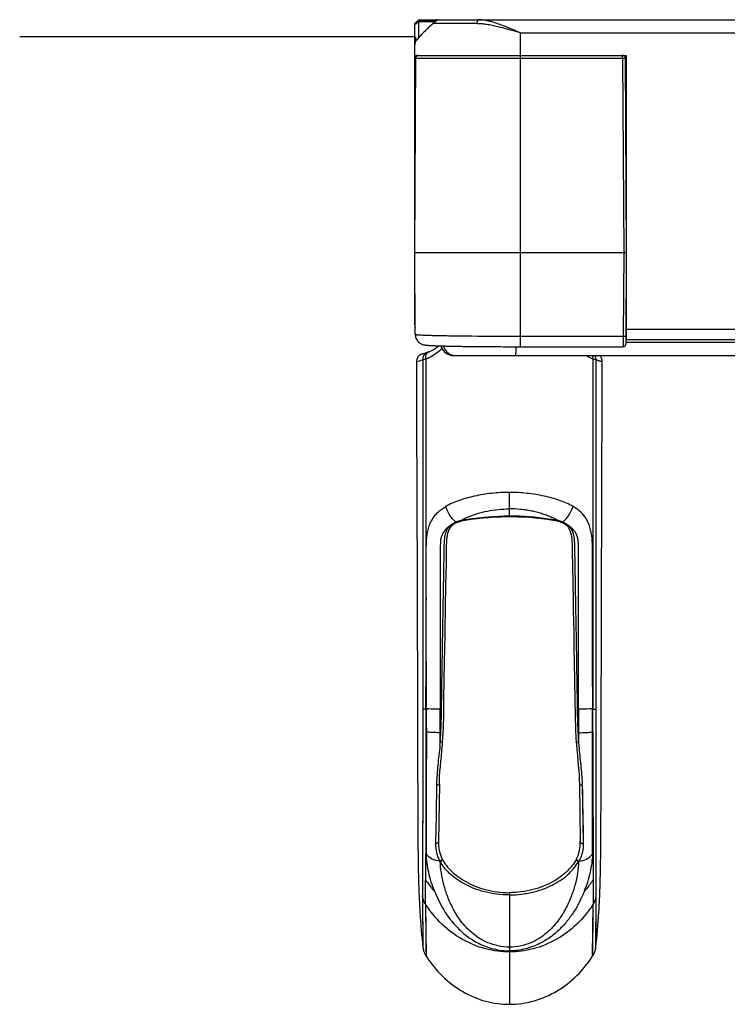
# Model space of a CAD drawing. Units: millimetres. Extents: x -1626 to 6674, y 0 to 4032.
# Drawn here: x 10 to 64, y 937 to 1012 of the extents above; entities that cross this region are included whole.
import ezdxf

# ---------------------------------------------------------------- set-up
doc = ezdxf.new("R2010")
doc.units = ezdxf.units.MM
for name, color, linetype in [('11751901-M04DXF_CONTINUOUS_LINE', 7, 'Continuous'), ('1801-TOUCH-7DXF_CONTINUOUS_LINE', 7, 'Continuous'), ('K65VE-BOP186DXF_CONTINUOUS_LINE', 7, 'Continuous'), ('K75VE-BOP186DXF_CONTINUOUS_LINE', 7, 'Continuous'), ('L75EG-BOP150DXF_CONTINUOUS_LINE', 7, 'Continuous'), ('L75EG-CS2350DXF_CONTINUOUS_LINE', 7, 'Continuous'), ('S65EA-CS2172DXF_CONTINUOUS_LINE', 7, 'Continuous')]:
    doc.layers.add(name, color=color, linetype=linetype)

msp = doc.modelspace()

# ---------------------------------------------------------------- linework, layer by layer
at = {"layer": '11751901-M04DXF_CONTINUOUS_LINE', "color": 0, "linetype": 'Continuous'}
msp.add_line((55.973, 989.567), (55.949, 989.567), dxfattribs=at)
at = {"layer": '1801-TOUCH-7DXF_CONTINUOUS_LINE', "color": 0, "linetype": 'Continuous'}
msp.add_line((39.967, 1010.467), (10.084, 1010.467), dxfattribs=at)
at = {"layer": 'K65VE-BOP186DXF_CONTINUOUS_LINE', "color": 0, "linetype": 'Continuous'}
for p, q in [((40.258, 1010.603), (40.257, 1010.404)), ((40.057, 1010.141), (40.058, 1010.468)), ((39.973, 994.167), (40.051, 1009.067)), ((47.973, 987.034), (47.973, 1009.067)), ((55.696, 1008.868), (55.696, 1009.067)), ((40.05, 1008.868), (55.696, 1008.868)), ((55.696, 1008.868), (55.773, 994.167)), ((55.896, 1008.868), (55.973, 994.167)), ((55.973, 1000.367), (55.94, 1000.367)), ((40.005, 987.962), (39.973, 994.167)), ((39.973, 994.167), (55.773, 994.167)), ((55.773, 994.167), (55.74, 987.829)), ((55.973, 994.167), (55.937, 987.233)), ((47.973, 987.829), (55.74, 987.829)), ((55.74, 987.829), (55.737, 987.034)), ((45.189, 987.044), (45.465, 987.042))]:
    msp.add_line(p, q, dxfattribs=at)
for points in [[(40.005, 987.962), (40.006, 987.932), (40.016, 987.842), (40.035, 987.755), (40.063, 987.674), (40.098, 987.598), (40.14, 987.527), (40.188, 987.462), (40.239, 987.405), (40.294, 987.354), (40.351, 987.311), (40.406, 987.276), (40.458, 987.248), (40.507, 987.226), (40.551, 987.209), (40.589, 987.197), (40.62, 987.188), (40.649, 987.181), (40.675, 987.175), (40.698, 987.17), (40.72, 987.167), (40.74, 987.163), (40.76, 987.16), (40.779, 987.158), (40.799, 987.155), (40.819, 987.153), (40.84, 987.151), (40.861, 987.149), (40.882, 987.147), (40.905, 987.145), (40.928, 987.143), (40.952, 987.141), (40.978, 987.139), (41.004, 987.137), (41.032, 987.135), (41.061, 987.133), (41.09, 987.131), (41.122, 987.129), (41.154, 987.128), (41.188, 987.126), (41.223, 987.124), (41.26, 987.122), (41.298, 987.12), (41.337, 987.118), (41.378, 987.117), (41.421, 987.115), (41.465, 987.113), (41.511, 987.111), (41.558, 987.109), (41.608, 987.107), (41.659, 987.106), (41.711, 987.104), (41.766, 987.102), (41.823, 987.1), (41.881, 987.098), (41.941, 987.097), (42.004, 987.095), (42.068, 987.093), (42.135, 987.091), (42.203, 987.089), (42.274, 987.088), (42.347, 987.086), (42.422, 987.084), (42.499, 987.082), (42.578, 987.08), (42.66, 987.079), (42.744, 987.077), (42.83, 987.075), (42.919, 987.074), (43.01, 987.072), (43.103, 987.07), (43.199, 987.068), (43.297, 987.067), (43.398, 987.065), (43.501, 987.064), (43.606, 987.062), (43.714, 987.06), (43.824, 987.059), (43.937, 987.057), (44.052, 987.056)], [(44.052, 987.056), (44.169, 987.055), (44.289, 987.053), (44.411, 987.052), (44.535, 987.05), (44.661, 987.049), (44.79, 987.048), (44.921, 987.047), (45.054, 987.046), (45.189, 987.044)], [(45.465, 987.042), (45.607, 987.041), (45.75, 987.04), (45.895, 987.04), (46.042, 987.039), (46.191, 987.038), (46.341, 987.037), (46.493, 987.037), (46.647, 987.036), (46.803, 987.035), (46.959, 987.035), (47.118, 987.035), (47.277, 987.034), (47.438, 987.034), (47.6, 987.034), (47.763, 987.034), (47.926, 987.034), (55.737, 987.034)]]:
    msp.add_lwpolyline(points, dxfattribs=at)
for centre, radius, start, end in [((40.25, 1008.867), 0.2, 90, 179.7), ((40.222, 1008.947), 0.174, 136.60434, 146.35659), ((55.696, 1008.867), 0.2, 0.3, 90), ((55.737, 987.234), 0.2, 270, 359.7)]:
    msp.add_arc(centre, radius, start, end, dxfattribs=at)
for points, knots in [([(40.05, 1008.957), (40.051, 1008.98), (40.058, 1009.011), (40.073, 1009.037), (40.077, 1009.044)], [0, 0, 0, 0, 0.743776, 1, 1, 1, 1]), ([(55.696, 1008.868), (55.721, 1008.868), (55.759, 1008.868), (55.806, 1008.868), (55.836, 1008.868), (55.86, 1008.868), (55.877, 1008.868), (55.887, 1008.868), (55.892, 1008.868), (55.894, 1008.868), (55.896, 1008.868), (55.896, 1008.868)], [0, 0, 0, 0, 0.382682, 0.555641, 0.707108, 0.831381, 0.923867, 0.956897, 0.980709, 0.99513, 1, 1, 1, 1]), ([(55.773, 994.167), (55.798, 994.166), (55.835, 994.166), (55.883, 994.166), (55.913, 994.166), (55.937, 994.166), (55.954, 994.166), (55.964, 994.166), (55.969, 994.166), (55.971, 994.167), (55.973, 994.166), (55.973, 994.167)], [0, 0, 0, 0, 0.38217, 0.555657, 0.707169, 0.831475, 0.92367, 0.956656, 0.980545, 0.995076, 1, 1, 1, 1]), ([(40.005, 987.967), (40.005, 987.964), (40.015, 987.96), (40.032, 987.956), (40.062, 987.95), (40.102, 987.946), (40.153, 987.94), (40.245, 987.933), (40.388, 987.925), (40.591, 987.915), (40.838, 987.906), (41.126, 987.896), (41.332, 987.891), (41.441, 987.888)], [0, 0, 0, 0, 0.005435, 0.018031, 0.038411, 0.066665, 0.102806, 0.146802, 0.25809, 0.399951, 0.571578, 0.77197, 1, 1, 1, 1]), ([(41.441, 987.888), (41.865, 987.878), (42.815, 987.861), (44.992, 987.836), (46.745, 987.829), (47.973, 987.829)], [0, 0, 0, 0, 0.194951, 0.436139, 1, 1, 1, 1]), ([(55.74, 987.829), (55.765, 987.829), (55.802, 987.829), (55.849, 987.829), (55.879, 987.829), (55.904, 987.829), (55.921, 987.829), (55.93, 987.829), (55.936, 987.829), (55.938, 987.83), (55.94, 987.829), (55.94, 987.829)], [0, 0, 0, 0, 0.382168, 0.555653, 0.707165, 0.83147, 0.923666, 0.956652, 0.980542, 0.995074, 1, 1, 1, 1])]:
    msp.add_open_spline(points, degree=3, knots=knots, dxfattribs=at)
at = {"layer": 'K75VE-BOP186DXF_CONTINUOUS_LINE', "color": 0, "linetype": 'Continuous'}
msp.add_line((39.973, 988.667), (39.973, 1009.067), dxfattribs=at)
for centre, radius, start, end in [((40.473, 1011.267), 0.5, 132.2064, 138.2545), ((40.773, 988.667), 0.8, 180, 195.644)]:
    msp.add_arc(centre, radius, start, end, dxfattribs=at)
at = {"layer": 'L75EG-BOP150DXF_CONTINUOUS_LINE', "color": 0, "linetype": 'Continuous'}
for p, q in [((40.561, 986.493), (40.548, 986.49)), ((40.6, 986.503), (40.561, 986.493)), ((40.803, 986.113), (40.803, 961.333)), ((40.956, 986.616), (40.951, 986.614)), ((40.969, 986.621), (40.956, 986.616)), ((40.987, 986.628), (40.969, 986.621)), ((41.002, 986.634), (40.981, 986.625)), ((41.013, 986.638), (40.995, 986.631)), ((41.033, 986.647), (41.013, 986.638)), ((53.451, 986.112), (53.451, 961.333)), ((54.126, 976.512), (54.147, 983.192)), ((54.115, 972.929), (54.126, 976.512)), ((47.127, 974.187), (47.127, 976.018)), ((43.583, 973.954), (43.731, 974.031)), ((54.108, 970.688), (54.115, 972.929)), ((51.884, 971.478), (51.889, 971.238)), ((51.889, 971.238), (51.898, 970.716)), ((51.898, 970.716), (51.908, 970.121)), ((40.803, 959.633), (40.802, 961.333)), ((40.803, 961.333), (40.847, 961.333)), ((53.407, 961.333), (53.451, 961.333)), ((53.452, 961.333), (53.451, 959.633)), ((40.845, 959.633), (40.804, 959.633)), ((41.898, 957.84), (41.898, 959.629)), ((52.356, 959.629), (52.356, 957.84)), ((53.45, 959.633), (53.409, 959.633)), ((41.899, 957.135), (41.899, 957.84)), ((52.355, 957.84), (52.355, 957.134)), ((52.355, 957.134), (52.38, 956.858)), ((40.572, 954.785), (40.563, 947.188)), ((53.691, 947.188), (53.682, 954.785)), ((41.829, 953.957), (41.763, 949.607)), ((41.829, 953.957), (41.829, 953.957)), ((52.425, 953.957), (52.491, 949.607)), ((52.637, 953.87), (52.714, 949.452)), ((40.563, 947.188), (40.563, 945.451)), ((40.79, 944.863), (40.788, 946.714)), ((53.466, 946.714), (53.464, 944.863)), ((53.691, 945.451), (53.691, 947.188)), ((40.563, 945.449), (40.58, 941.649)), ((47.127, 945.738), (47.127, 945.573)), ((47.127, 945.573), (47.127, 937.297)), ((53.674, 941.649), (53.691, 945.449)), ((40.791, 944.862), (40.827, 940.937)), ((53.427, 940.938), (53.464, 944.862)), ((40.578, 941.836), (40.58, 941.65)), ((40.58, 941.656), (40.581, 941.638)), ((40.581, 941.64), (40.585, 941.611)), ((40.585, 941.612), (40.589, 941.583)), ((40.588, 941.585), (40.593, 941.554)), ((40.593, 941.555), (40.598, 941.524)), ((40.598, 941.525), (40.604, 941.493)), ((40.604, 941.495), (40.611, 941.462)), ((40.611, 941.463), (40.618, 941.43)), ((40.618, 941.431), (40.623, 941.411)), ((40.623, 941.412), (40.623, 941.411)), ((53.62, 941.372), (53.624, 941.386)), ((53.64, 941.448), (53.648, 941.483)), ((53.647, 941.48), (53.654, 941.516)), ((53.654, 941.515), (53.66, 941.548)), ((53.66, 941.548), (53.665, 941.579)), ((53.665, 941.578), (53.669, 941.609)), ((53.669, 941.608), (53.672, 941.637)), ((53.672, 941.636), (53.674, 941.65)), ((53.674, 941.65), (53.703, 941.93)), ((53.674, 941.65), (53.676, 941.836))]:
    msp.add_line(p, q, dxfattribs=at)
for points in [[(40.556, 986.492), (40.489, 986.471), (40.424, 986.442), (40.363, 986.405), (40.307, 986.361), (40.256, 986.312), (40.212, 986.257), (40.175, 986.197), (40.146, 986.135), (40.124, 986.071), (40.11, 986.007), (40.103, 985.944), (40.102, 985.908)], [(40.92, 986.602), (40.904, 986.596), (40.889, 986.591), (40.875, 986.585), (40.861, 986.58), (40.847, 986.576), (40.834, 986.571), (40.822, 986.567), (40.809, 986.563), (40.798, 986.559)], [(41.069, 986.662), (41.057, 986.657), (41.045, 986.652), (41.033, 986.647)], [(54.152, 985.908), (54.151, 985.943), (54.144, 986.006), (54.13, 986.071), (54.109, 986.135), (54.079, 986.197), (54.042, 986.257), (53.997, 986.312), (53.946, 986.362), (53.94, 986.367)], [(40.098, 985.91), (40.102, 984.65), (40.107, 983.192), (40.135, 974.093)], [(54.147, 983.192), (54.151, 984.65), (54.155, 985.91)], [(40.135, 974.093), (40.146, 970.688), (40.149, 969.606), (40.152, 968.549)], [(43.608, 973.877), (43.793, 973.909), (44.234, 973.979), (44.678, 974.038), (45.124, 974.088), (45.573, 974.127), (46.023, 974.157), (46.472, 974.177), (46.92, 974.186), (47.127, 974.187)], [(47.127, 974.187), (47.312, 974.186), (47.76, 974.177), (48.209, 974.158), (48.658, 974.129), (49.107, 974.09), (49.554, 974.041), (49.998, 973.982), (50.44, 973.913), (50.646, 973.877)], [(42.367, 971.333), (42.375, 971.796), (42.379, 972.014), (42.386, 972.22), (42.399, 972.417), (42.419, 972.601), (42.446, 972.771), (42.482, 972.93), (42.526, 973.074), (42.578, 973.203), (42.642, 973.321), (42.719, 973.43), (42.788, 973.507)], [(42.786, 973.507), (42.819, 973.538), (42.874, 973.583), (42.932, 973.626), (42.995, 973.665), (43.06, 973.702), (43.129, 973.736), (43.152, 973.746)], [(43.152, 973.746), (43.216, 973.772), (43.296, 973.8), (43.381, 973.825), (43.435, 973.84)], [(43.435, 973.84), (43.496, 973.855), (43.554, 973.867), (43.608, 973.877)], [(50.646, 973.877), (50.705, 973.866), (50.762, 973.854), (50.819, 973.84)], [(50.819, 973.84), (50.862, 973.828), (50.949, 973.803), (51.028, 973.775), (51.102, 973.746)], [(51.102, 973.746), (51.112, 973.741), (51.183, 973.707), (51.251, 973.67), (51.315, 973.63), (51.376, 973.587), (51.432, 973.54), (51.468, 973.507)], [(51.465, 973.507), (51.518, 973.45), (51.594, 973.349), (51.658, 973.239), (51.71, 973.122), (51.755, 972.99), (51.793, 972.843), (51.823, 972.683), (51.846, 972.511), (51.862, 972.325), (51.872, 972.129), (51.877, 971.921), (51.884, 971.478)], [(42.358, 970.819), (42.362, 971.083), (42.367, 971.333)], [(42.329, 969.219), (42.336, 969.588), (42.358, 970.819)], [(54.096, 966.49), (54.102, 968.549), (54.105, 969.606), (54.108, 970.688)], [(51.908, 970.121), (51.921, 969.435), (51.953, 967.633)], [(42.287, 966.811), (42.306, 967.913), (42.315, 968.396), (42.329, 969.219)], [(40.152, 968.549), (40.158, 966.49), (40.161, 965.488), (40.164, 964.508), (40.168, 963.551), (40.171, 962.618), (40.174, 961.713), (40.176, 960.84), (40.178, 959.997), (40.18, 959.184), (40.182, 958.412), (40.184, 957.68), (40.185, 956.969), (40.186, 956.28), (40.188, 954.98)], [(51.953, 967.633), (51.963, 967.056), (51.976, 966.33), (51.992, 965.411), (52.01, 964.343), (52.029, 963.172), (52.051, 961.808), (52.075, 960.341), (52.093, 959.085), (52.121, 958.143), (52.161, 957.417), (52.181, 957.141)], [(42.073, 957.143), (42.095, 957.453), (42.136, 958.214), (42.162, 959.167), (42.18, 960.406), (42.203, 961.832), (42.224, 963.145), (42.242, 964.25), (42.259, 965.241), (42.274, 966.105), (42.287, 966.811)], [(53.703, 941.93), (53.734, 942.24), (53.765, 942.564), (53.796, 942.911), (53.827, 943.269), (53.853, 943.613), (53.876, 943.933), (53.895, 944.236), (53.912, 944.52), (53.926, 944.777), (53.938, 945.01), (53.949, 945.238), (53.959, 945.465), (53.968, 945.687), (53.977, 945.91), (53.985, 946.139), (53.992, 946.371), (53.999, 946.605), (54.005, 946.838), (54.011, 947.074), (54.017, 947.316), (54.022, 947.566), (54.026, 947.826), (54.03, 948.107), (54.034, 948.411), (54.038, 948.736), (54.042, 949.08), (54.045, 949.436), (54.048, 949.807), (54.05, 950.204), (54.053, 950.63), (54.055, 951.082), (54.057, 951.561), (54.059, 952.069), (54.061, 952.607), (54.062, 953.168), (54.064, 953.751), (54.065, 954.354), (54.066, 954.98), (54.067, 955.622), (54.068, 956.28), (54.069, 956.969), (54.07, 957.68), (54.072, 958.412), (54.074, 959.184), (54.076, 959.997), (54.078, 960.84), (54.08, 961.713), (54.083, 962.618), (54.086, 963.551), (54.09, 964.508), (54.093, 965.488), (54.096, 966.49)], [(41.829, 953.957), (41.835, 954.183), (41.852, 954.536), (41.876, 954.902), (41.907, 955.282), (41.943, 955.676), (41.981, 956.084), (42.019, 956.504), (42.056, 956.938), (42.072, 957.143)], [(52.182, 957.142), (52.195, 956.97), (52.231, 956.547), (52.268, 956.136), (52.305, 955.737), (52.341, 955.351), (52.372, 954.977), (52.397, 954.617), (52.416, 954.27), (52.425, 953.957)], [(40.188, 954.98), (40.189, 954.354), (40.19, 953.751), (40.192, 953.168), (40.193, 952.607), (40.195, 952.069), (40.197, 951.561), (40.199, 951.082), (40.201, 950.63), (40.204, 950.204), (40.206, 949.807), (40.209, 949.436), (40.212, 949.08), (40.216, 948.736), (40.22, 948.411), (40.224, 948.107), (40.228, 947.826), (40.232, 947.566), (40.237, 947.316), (40.243, 947.074), (40.249, 946.838), (40.255, 946.605), (40.262, 946.371), (40.269, 946.139), (40.277, 945.91), (40.286, 945.687), (40.295, 945.465), (40.305, 945.238), (40.316, 945.01), (40.328, 944.777), (40.342, 944.52), (40.359, 944.236), (40.378, 943.933), (40.401, 943.613), (40.427, 943.269), (40.457, 942.911), (40.489, 942.564), (40.52, 942.24), (40.551, 941.93), (40.58, 941.656)], [(40.571, 954.785), (40.571, 954.301), (40.571, 953.812), (40.571, 953.322), (40.57, 952.833), (40.57, 952.349), (40.569, 951.873), (40.568, 951.405), (40.567, 950.949), (40.566, 950.508), (40.565, 950.082), (40.564, 949.671), (40.564, 949.275), (40.563, 948.894), (40.562, 948.528), (40.562, 948.176), (40.562, 947.836), (40.562, 947.507), (40.563, 947.188)], [(53.691, 947.188), (53.692, 947.507), (53.692, 947.836), (53.692, 948.175), (53.691, 948.528), (53.691, 948.894), (53.69, 949.274), (53.69, 949.67), (53.689, 950.081), (53.688, 950.506), (53.687, 950.948), (53.686, 951.404), (53.685, 951.872), (53.684, 952.348), (53.684, 952.832), (53.683, 953.321), (53.683, 953.811), (53.683, 954.301), (53.683, 954.785)], [(52.637, 953.87), (52.646, 953.366), (52.654, 952.859), (52.663, 952.352), (52.672, 951.848), (52.681, 951.348)], [(52.681, 951.348), (52.697, 950.375), (52.705, 949.906), (52.714, 949.452)], [(40.563, 947.188), (40.563, 946.973), (40.563, 946.763), (40.562, 946.559), (40.562, 946.167)], [(53.691, 945.451), (53.691, 945.622), (53.692, 945.798), (53.692, 945.98), (53.692, 946.167), (53.692, 946.36), (53.691, 946.559), (53.691, 946.763), (53.691, 947.188)], [(40.562, 946.167), (40.562, 945.98), (40.562, 945.798), (40.563, 945.622), (40.564, 944.733)], [(53.676, 941.836), (53.678, 941.993), (53.68, 942.202), (53.682, 942.461), (53.684, 942.775), (53.686, 943.153), (53.687, 943.598), (53.689, 944.119), (53.69, 944.733), (53.691, 945.451)], [(40.564, 944.733), (40.565, 944.119), (40.567, 943.598), (40.568, 943.153), (40.57, 942.775), (40.572, 942.461), (40.574, 942.202), (40.576, 941.993), (40.578, 941.836)], [(40.791, 944.862), (40.792, 944.277), (40.794, 943.756), (40.797, 943.295), (40.8, 942.888), (40.804, 942.527), (40.808, 942.207), (40.814, 941.687)], [(53.427, 940.938), (53.428, 940.952), (53.429, 940.994), (53.431, 941.066), (53.433, 941.171), (53.435, 941.309), (53.438, 941.482), (53.441, 941.688), (53.444, 941.929), (53.448, 942.209), (53.451, 942.528), (53.454, 942.888), (53.457, 943.295), (53.46, 943.755), (53.462, 944.277), (53.464, 944.863)], [(40.814, 941.687), (40.816, 941.481), (40.819, 941.309), (40.821, 941.171), (40.823, 941.066), (40.825, 940.993), (40.826, 940.951), (40.827, 940.937)], [(53.624, 941.386), (53.632, 941.416), (53.64, 941.448)]]:
    msp.add_lwpolyline(points, dxfattribs=at)
for centre, radius, start, end in [((39.851, 989.472), 3.062, 283.40739, 309.24505), ((41.232, 986.292), 0.404, 113.52308, 123.26381), ((47.244, 949.588), 24.634, 90.27276, 91.16319), ((47.135, 954.379), 19.842, 89.40541, 90.02215), ((43.783, 971.708), 2.123, 121.54688, 122.78988), ((43.38, 972.784), 1.02, 131.19625, 133.95669), ((43.421, 972.736), 1.083, 125.77741, 131.1636), ((44.124, 975.131), 1.708, 225.7798, 229.24573), ((43.975, 974.957), 1.479, 229.23486, 232.9852), ((43.83, 972), 1.926, 112.7496, 114.54847), ((43.626, 972.407), 1.473, 110.22606, 111.54647), ((44.024, 971.089), 2.85, 102.71713, 104.98919), ((43.994, 971.578), 2.367, 100.04793, 100.54694), ((48.231, 959.976), 14.145, 80.45585, 81.73246), ((47.541, 955.903), 18.276, 80.13087, 80.43828), ((50.212, 971.318), 2.632, 77.18274, 79.90202), ((50.205, 971.29), 2.66, 76.26209, 77.16748), ((50.077, 970.764), 3.202, 75.89703, 76.27437), ((50.152, 970.76), 3.188, 76.54514, 77.22897), ((50.266, 971.232), 2.702, 74.98034, 76.56617), ((50.283, 974.952), 1.472, 306.98224, 310.73355), ((50.188, 971.483), 2.494, 65.38067, 66.85831), ((50.133, 975.128), 1.703, 310.72268, 314.18643), ((50.992, 972.92), 0.84, 45.38685, 48.56316), ((50.836, 972.693), 1.112, 45.99241, 47.84553), ((278.803, 958.802), 237.959, 179.79977, 180.21787), ((43.064, 974.55), 16.8, 262.27444, 262.41115), ((51.19, 974.55), 16.8, 277.58893, 277.72564), ((-3.467, 961.495), 45.574, 354.1959, 354.50794), ((3.451, 960.002), 38.554, 355.73589, 355.97824), ((7.416, 959.723), 34.58, 355.97823, 356.24925), ((87.026, 959.72), 34.767, 183.79868, 184.26446), ((54.768, 953.592), 13.154, 178.38662, 178.79257), ((39.556, 953.445), 13.089, 1.85811, 2.28989), ((44.031, 949.312), 2.232, 206.9312, 208.15624), ((50.223, 949.312), 2.232, 331.84673, 333.06831), ((42.198, 941.819), 1.627, 185.96172, 188.93339), ((42.24, 941.826), 1.669, 188.93137, 191.89787), ((42.264, 941.831), 1.694, 191.89483, 194.31636), ((51.973, 941.835), 1.711, 344.30824, 345.31187), ((51.98, 941.833), 1.704, 345.31034, 346.97954), ((51.993, 941.83), 1.69, 346.98028, 348.05145), ((52.016, 941.825), 1.667, 348.04707, 350.98583), ((52.054, 941.819), 1.628, 350.98501, 354.03916)]:
    msp.add_arc(centre, radius, start, end, dxfattribs=at)
for points, knots in [([(41.439, 986.441), (41.489, 986.473), (41.696, 986.61), (41.89, 986.767), (42.029, 986.897)], [0, 0, 0, 0, 0.236018, 1, 1, 1, 1]), ([(40.571, 986.053), (40.571, 981.649), (40.572, 972.841), (40.568, 964.032), (40.571, 959.627)], [0, 0, 0, 0, 0.499931, 1, 1, 1, 1]), ([(40.811, 986.537), (40.736, 986.481), (40.612, 986.333), (40.57, 986.145), (40.571, 986.053)], [0, 0, 0, 0, 0.505004, 1, 1, 1, 1]), ([(40.571, 986.053), (40.582, 986.056), (40.66, 986.076), (40.737, 986.096), (40.803, 986.113)], [0, 0, 0, 0, 0.144469, 1, 1, 1, 1]), ([(40.803, 986.113), (40.791, 986.213), (40.808, 986.415), (40.934, 986.58), (41.01, 986.63)], [0, 0, 0, 0, 0.525279, 1, 1, 1, 1]), ([(40.803, 986.113), (40.854, 986.134), (41.073, 986.229), (41.284, 986.343), (41.439, 986.441)], [0, 0, 0, 0, 0.230591, 1, 1, 1, 1]), ([(40.949, 986.613), (40.937, 986.609), (40.889, 986.588), (40.843, 986.56), (40.811, 986.537)], [0, 0, 0, 0, 0.243601, 1, 1, 1, 1]), ([(52.949, 986.364), (52.992, 986.339), (53.155, 986.247), (53.324, 986.166), (53.451, 986.112)], [0, 0, 0, 0, 0.26594, 1, 1, 1, 1]), ([(53.451, 986.112), (53.453, 986.134), (53.46, 986.22), (53.45, 986.306), (53.432, 986.367)], [0, 0, 0, 0, 0.256155, 1, 1, 1, 1]), ([(53.451, 986.112), (53.478, 986.106), (53.556, 986.086), (53.633, 986.066), (53.683, 986.053)], [0, 0, 0, 0, 0.35279, 1, 1, 1, 1]), ([(53.683, 986.053), (53.683, 986.08), (53.676, 986.189), (53.64, 986.296), (53.597, 986.367)], [0, 0, 0, 0, 0.242523, 1, 1, 1, 1]), ([(53.683, 959.627), (53.686, 964.032), (53.682, 972.841), (53.683, 981.649), (53.683, 986.053)], [0, 0, 0, 0, 0.500069, 1, 1, 1, 1]), ([(53.683, 986.051), (53.719, 986.038), (53.788, 986.013), (53.883, 985.982), (53.964, 985.957), (54.03, 985.939), (54.081, 985.925), (54.115, 985.917), (54.134, 985.912), (54.144, 985.91), (54.148, 985.908), (54.152, 985.908), (54.152, 985.908)], [0, 0, 0, 0, 0.237838, 0.442129, 0.613715, 0.753323, 0.861485, 0.938515, 0.965433, 0.984645, 0.996163, 1, 1, 1, 1]), ([(47.127, 976.018), (46.677, 976.016), (45.794, 975.964), (44.523, 975.754), (43.527, 975.488), (42.799, 975.217), (42.466, 975.048), (42.312, 974.951)], [0, 0, 0, 0, 0.27093, 0.532002, 0.775665, 0.890266, 1, 1, 1, 1]), ([(51.942, 974.951), (51.789, 975.049), (51.453, 975.216), (50.919, 975.416), (50.35, 975.59), (49.536, 975.786), (48.46, 975.965), (47.576, 976.017), (47.127, 976.018)], [0, 0, 0, 0, 0.109947, 0.224419, 0.34365, 0.468096, 0.729138, 1, 1, 1, 1]), ([(40.847, 961.333), (40.846, 961.943), (40.845, 963.162), (40.843, 964.99), (40.843, 966.514), (40.845, 967.733), (40.845, 968.648), (40.84, 969.562), (40.834, 970.476), (40.834, 971.39), (40.84, 972.151), (40.889, 972.753), (40.97, 973.185), (41.096, 973.587), (41.266, 973.949), (41.478, 974.266), (41.808, 974.623), (42.103, 974.835), (42.312, 974.951)], [0, 0, 0, 0, 0.129325, 0.25865, 0.387976, 0.452638, 0.517301, 0.581961, 0.646625, 0.711277, 0.775957, 0.808007, 0.839185, 0.869011, 0.897169, 0.923817, 0.949464, 1, 1, 1, 1]), ([(42.933, 973.907), (42.79, 974.046), (42.542, 974.377), (42.375, 974.752), (42.312, 974.951)], [0, 0, 0, 0, 0.490003, 1, 1, 1, 1]), ([(51.32, 973.907), (51.463, 974.046), (51.711, 974.377), (51.879, 974.752), (51.942, 974.951)], [0, 0, 0, 0, 0.489981, 1, 1, 1, 1]), ([(53.407, 961.333), (53.406, 961.943), (53.409, 963.162), (53.411, 964.99), (53.411, 966.818), (53.408, 968.342), (53.414, 969.561), (53.421, 970.475), (53.417, 971.237), (53.416, 971.847), (53.403, 972.449), (53.312, 973.17), (53.025, 973.947), (52.55, 974.552), (52.149, 974.833), (51.942, 974.951)], [0, 0, 0, 0, 0.129351, 0.258702, 0.388053, 0.517404, 0.582078, 0.646756, 0.711411, 0.743807, 0.776122, 0.839327, 0.897254, 0.94944, 1, 1, 1, 1]), ([(43.731, 974.031), (43.751, 974.042), (43.832, 974.083), (43.916, 974.122), (43.979, 974.149)], [0, 0, 0, 0, 0.245549, 1, 1, 1, 1]), ([(43.979, 974.149), (44.455, 974.351), (45.492, 974.663), (46.569, 974.764), (47.127, 974.771)], [0, 0, 0, 0, 0.481063, 1, 1, 1, 1]), ([(43.99, 973.992), (44.104, 974.007), (44.332, 974.03), (44.672, 974.072), (45.014, 974.111), (45.704, 974.176), (46.281, 974.207), (46.744, 974.216)], [0, 0, 0, 0, 0.124261, 0.248394, 0.372744, 0.497584, 1, 1, 1, 1]), ([(50.275, 974.15), (50.162, 974.2), (49.926, 974.29), (49.562, 974.412), (49.183, 974.519), (48.79, 974.608), (48.385, 974.68), (47.831, 974.753), (47.409, 974.767), (47.127, 974.771)], [0, 0, 0, 0, 0.115312, 0.234295, 0.356358, 0.481271, 0.60854, 0.737764, 1, 1, 1, 1]), ([(50.265, 973.974), (50.026, 974.009), (49.546, 974.085), (48.816, 974.153), (48.08, 974.203), (47.587, 974.217), (47.341, 974.22)], [0, 0, 0, 0, 0.246934, 0.496616, 0.747835, 1, 1, 1, 1]), ([(50.545, 974.021), (50.523, 974.033), (50.434, 974.077), (50.344, 974.119), (50.275, 974.15)], [0, 0, 0, 0, 0.246488, 1, 1, 1, 1]), ([(42.418, 973.33), (42.288, 973.214), (42.119, 973.008), (41.981, 972.686), (41.919, 972.415), (41.899, 972.085), (41.903, 971.689), (41.901, 971.24), (41.901, 970.62), (41.901, 969.847), (41.9, 968.918), (41.9, 967.989), (41.899, 967.061), (41.899, 966.132), (41.898, 964.896), (41.899, 963.35), (41.904, 961.491), (41.903, 960.251), (41.9, 959.629)], [0, 0, 0, 0, 0.03776, 0.056253, 0.075666, 0.097636, 0.127692, 0.161474, 0.194921, 0.262036, 0.32913, 0.396199, 0.46325, 0.530288, 0.597318, 0.731257, 0.865206, 1, 1, 1, 1]), ([(42.405, 973.152), (42.421, 973.187), (42.492, 973.32), (42.589, 973.441), (42.672, 973.516)], [0, 0, 0, 0, 0.25702, 1, 1, 1, 1]), ([(42.633, 973.493), (42.614, 973.481), (42.539, 973.431), (42.468, 973.375), (42.418, 973.33)], [0, 0, 0, 0, 0.253868, 1, 1, 1, 1]), ([(42.787, 973.506), (42.775, 973.494), (42.73, 973.483), (42.692, 973.503), (42.672, 973.516)], [0, 0, 0, 0, 0.41599, 1, 1, 1, 1]), ([(43.03, 973.752), (43.008, 973.742), (42.924, 973.702), (42.844, 973.655), (42.788, 973.614)], [0, 0, 0, 0, 0.255428, 1, 1, 1, 1]), ([(43.085, 973.777), (43.091, 973.77), (43.107, 973.753), (43.137, 973.739), (43.152, 973.746)], [0, 0, 0, 0, 0.332496, 1, 1, 1, 1]), ([(43.397, 973.869), (43.414, 973.874), (43.478, 973.897), (43.538, 973.931), (43.583, 973.954)], [0, 0, 0, 0, 0.264332, 1, 1, 1, 1]), ([(43.435, 973.84), (43.432, 973.839), (43.415, 973.841), (43.404, 973.857), (43.397, 973.869)], [0, 0, 0, 0, 0.173287, 1, 1, 1, 1]), ([(43.581, 973.909), (43.593, 973.914), (43.647, 973.935), (43.704, 973.947), (43.747, 973.955)], [0, 0, 0, 0, 0.239355, 1, 1, 1, 1]), ([(43.581, 973.909), (43.582, 973.906), (43.586, 973.897), (43.591, 973.888), (43.596, 973.883)], [0, 0, 0, 0, 0.30526, 1, 1, 1, 1]), ([(50.665, 973.892), (50.663, 973.89), (50.659, 973.883), (50.651, 973.876), (50.646, 973.877)], [0, 0, 0, 0, 0.360553, 1, 1, 1, 1]), ([(50.857, 973.869), (50.841, 973.872), (50.811, 973.886), (50.754, 973.915), (50.712, 973.934), (50.684, 973.949)], [0, 0, 0, 0, 0.261116, 0.510002, 1, 1, 1, 1]), ([(50.857, 973.869), (50.854, 973.864), (50.845, 973.851), (50.829, 973.837), (50.819, 973.84)], [0, 0, 0, 0, 0.352391, 1, 1, 1, 1]), ([(51.169, 973.777), (51.163, 973.77), (51.146, 973.753), (51.117, 973.739), (51.102, 973.746)], [0, 0, 0, 0, 0.332725, 1, 1, 1, 1]), ([(51.228, 973.751), (51.249, 973.741), (51.334, 973.7), (51.415, 973.652), (51.471, 973.611)], [0, 0, 0, 0, 0.255611, 1, 1, 1, 1]), ([(51.468, 973.507), (51.48, 973.496), (51.525, 973.485), (51.562, 973.505), (51.582, 973.518)], [0, 0, 0, 0, 0.416208, 1, 1, 1, 1]), ([(51.832, 973.334), (51.813, 973.351), (51.733, 973.418), (51.648, 973.477), (51.581, 973.518)], [0, 0, 0, 0, 0.245848, 1, 1, 1, 1]), ([(51.608, 973.492), (51.632, 973.469), (51.724, 973.372), (51.797, 973.257), (51.842, 973.166)], [0, 0, 0, 0, 0.245888, 1, 1, 1, 1]), ([(52.354, 959.629), (52.351, 960.252), (52.35, 961.493), (52.355, 963.352), (52.356, 964.899), (52.355, 966.136), (52.355, 967.065), (52.354, 967.994), (52.354, 968.923), (52.353, 969.853), (52.353, 970.627), (52.353, 971.248), (52.351, 971.696), (52.355, 972.091), (52.335, 972.42), (52.272, 972.691), (52.132, 973.012), (51.962, 973.218), (51.832, 973.334)], [0, 0, 0, 0, 0.134824, 0.268804, 0.402774, 0.469819, 0.536873, 0.603939, 0.671023, 0.738132, 0.805262, 0.838715, 0.872519, 0.902432, 0.924325, 0.943716, 0.962208, 1, 1, 1, 1]), ([(41.922, 957.461), (41.944, 957.792), (41.975, 958.456), (41.993, 959.449), (42.005, 960.44), (42.027, 961.759), (42.053, 963.407), (42.087, 965.385), (42.116, 967.033), (42.139, 968.351), (42.157, 969.34), (42.171, 970.164), (42.183, 970.824), (42.191, 971.318), (42.201, 971.809), (42.207, 972.287), (42.258, 972.739), (42.344, 973.024), (42.405, 973.152)], [0, 0, 0, 0, 0.063409, 0.126742, 0.189638, 0.252543, 0.378403, 0.504237, 0.630083, 0.693009, 0.755936, 0.818864, 0.850327, 0.881791, 0.913263, 0.943965, 0.973025, 1, 1, 1, 1]), ([(51.842, 973.166), (51.905, 973.039), (51.993, 972.755), (52.046, 972.302), (52.053, 971.823), (52.062, 971.33), (52.071, 970.834), (52.083, 970.172), (52.097, 969.344), (52.115, 968.351), (52.138, 967.027), (52.167, 965.373), (52.201, 963.387), (52.227, 961.732), (52.25, 960.408), (52.262, 959.413), (52.28, 958.416), (52.313, 957.75), (52.335, 957.416)], [0, 0, 0, 0, 0.026883, 0.055887, 0.086546, 0.118023, 0.149492, 0.180961, 0.243899, 0.306837, 0.369774, 0.495642, 0.621497, 0.747379, 0.810286, 0.873221, 0.936533, 1, 1, 1, 1]), ([(40.844, 959.633), (40.845, 959.775), (40.847, 960.342), (40.848, 960.909), (40.848, 961.333)], [0, 0, 0, 0, 0.250673, 1, 1, 1, 1]), ([(53.406, 961.333), (53.406, 960.909), (53.407, 960.342), (53.409, 959.775), (53.41, 959.633)], [0, 0, 0, 0, 0.749327, 1, 1, 1, 1]), ([(40.804, 959.633), (40.777, 959.632), (40.699, 959.631), (40.622, 959.63), (40.571, 959.627)], [0, 0, 0, 0, 0.349012, 1, 1, 1, 1]), ([(40.571, 959.627), (40.572, 958.8), (40.57, 957.187), (40.573, 955.573), (40.572, 954.785)], [0, 0, 0, 0, 0.512271, 1, 1, 1, 1]), ([(40.804, 959.633), (40.804, 959.494), (40.804, 958.918), (40.805, 958.341), (40.805, 957.903)], [0, 0, 0, 0, 0.239959, 1, 1, 1, 1]), ([(41.898, 959.629), (41.798, 959.63), (41.447, 959.631), (41.096, 959.633), (40.845, 959.633)], [0, 0, 0, 0, 0.283975, 1, 1, 1, 1]), ([(53.409, 959.633), (53.34, 959.633), (52.989, 959.632), (52.638, 959.631), (52.356, 959.629)], [0, 0, 0, 0, 0.196065, 1, 1, 1, 1]), ([(53.449, 957.903), (53.449, 958.053), (53.449, 958.63), (53.45, 959.206), (53.45, 959.633)], [0, 0, 0, 0, 0.26032, 1, 1, 1, 1]), ([(53.451, 959.633), (53.478, 959.632), (53.555, 959.631), (53.633, 959.63), (53.683, 959.627)], [0, 0, 0, 0, 0.348987, 1, 1, 1, 1]), ([(53.682, 954.785), (53.681, 955.573), (53.683, 957.187), (53.682, 958.8), (53.683, 959.627)], [0, 0, 0, 0, 0.487729, 1, 1, 1, 1]), ([(40.805, 957.903), (40.806, 957.194), (40.801, 956.145), (40.807, 954.775), (40.808, 953.812), (40.81, 952.911), (40.803, 951.843), (40.797, 950.666), (40.804, 949.426), (40.79, 948.386), (40.789, 947.505), (40.789, 946.965), (40.788, 946.714)], [0, 0, 0, 0, 0.190134, 0.281144, 0.367486, 0.448234, 0.522629, 0.65384, 0.763883, 0.855077, 0.932717, 1, 1, 1, 1]), ([(40.845, 957.897), (40.847, 956.91), (40.842, 954.693), (40.844, 951.613), (40.841, 949.52), (40.841, 948.659)], [0, 0, 0, 0, 0.320426, 0.720185, 1, 1, 1, 1]), ([(41.899, 957.84), (41.698, 957.84), (41.346, 957.849), (40.994, 957.876), (40.845, 957.897)], [0, 0, 0, 0, 0.571476, 1, 1, 1, 1]), ([(52.356, 957.84), (52.557, 957.84), (52.908, 957.849), (53.26, 957.876), (53.409, 957.897)], [0, 0, 0, 0, 0.571474, 1, 1, 1, 1]), ([(53.413, 948.659), (53.413, 949.196), (53.411, 950.836), (53.41, 953.168), (53.411, 955.71), (53.408, 957.149), (53.409, 957.897)], [0, 0, 0, 0, 0.174487, 0.532609, 0.757236, 1, 1, 1, 1]), ([(53.449, 957.903), (53.448, 957.194), (53.451, 955.823), (53.447, 954.152), (53.445, 952.912), (53.451, 951.844), (53.456, 950.325), (53.456, 948.544), (53.465, 947.253), (53.466, 946.714)], [0, 0, 0, 0, 0.190155, 0.367419, 0.448136, 0.522584, 0.653835, 0.855432, 1, 1, 1, 1]), ([(42.072, 957.143), (42.072, 957.138), (42.051, 957.131), (42.019, 957.128), (41.963, 957.128), (41.922, 957.131), (41.899, 957.133)], [0, 0, 0, 0, 0.086989, 0.288922, 0.605517, 1, 1, 1, 1]), ([(52.355, 957.133), (52.332, 957.13), (52.291, 957.125), (52.235, 957.126), (52.203, 957.128), (52.182, 957.136), (52.182, 957.141)], [0, 0, 0, 0, 0.393338, 0.709045, 0.910644, 1, 1, 1, 1]), ([(41.874, 956.886), (41.823, 956.387), (41.704, 955.416), (41.632, 954.439), (41.619, 953.963)], [0, 0, 0, 0, 0.513185, 1, 1, 1, 1]), ([(52.38, 956.858), (52.403, 956.608), (52.448, 956.114), (52.549, 955.152), (52.615, 954.438), (52.634, 953.968)], [0, 0, 0, 0, 0.25925, 0.51334, 1, 1, 1, 1]), ([(41.829, 953.957), (41.829, 953.944), (41.808, 953.902), (41.726, 953.868), (41.656, 953.864), (41.616, 953.87)], [0, 0, 0, 0, 0.163768, 0.519837, 1, 1, 1, 1]), ([(52.637, 953.87), (52.61, 953.866), (52.536, 953.863), (52.426, 953.905), (52.425, 953.957)], [0, 0, 0, 0, 0.341348, 1, 1, 1, 1]), ([(41.616, 953.87), (41.607, 953.05), (41.589, 951.577), (41.553, 950.105), (41.54, 949.452)], [0, 0, 0, 0, 0.556576, 1, 1, 1, 1]), ([(41.763, 949.607), (41.762, 949.558), (41.705, 949.454), (41.59, 949.438), (41.54, 949.452)], [0, 0, 0, 0, 0.4886, 1, 1, 1, 1]), ([(41.763, 949.607), (41.759, 949.378), (41.797, 948.928), (41.937, 948.495), (42.041, 948.301)], [0, 0, 0, 0, 0.511357, 1, 1, 1, 1]), ([(52.213, 948.301), (52.317, 948.495), (52.457, 948.928), (52.495, 949.378), (52.491, 949.607)], [0, 0, 0, 0, 0.488628, 1, 1, 1, 1]), ([(52.491, 949.607), (52.492, 949.558), (52.549, 949.454), (52.664, 949.438), (52.714, 949.452)], [0, 0, 0, 0, 0.488598, 1, 1, 1, 1]), ([(41.54, 949.452), (41.538, 949.219), (41.578, 948.87), (41.712, 948.43), (41.81, 948.223), (41.872, 948.129)], [0, 0, 0, 0, 0.506239, 0.754883, 1, 1, 1, 1]), ([(52.714, 949.452), (52.713, 949.335), (52.701, 949.045), (52.612, 948.591), (52.475, 948.272), (52.382, 948.129)], [0, 0, 0, 0, 0.255012, 0.630374, 1, 1, 1, 1]), ([(41.476, 945.822), (41.287, 946.296), (40.994, 947.228), (40.855, 948.197), (40.841, 948.659)], [0, 0, 0, 0, 0.524984, 1, 1, 1, 1]), ([(41.872, 948.129), (41.669, 948.132), (41.268, 948.233), (40.956, 948.503), (40.841, 948.659)], [0, 0, 0, 0, 0.511789, 1, 1, 1, 1]), ([(41.872, 948.129), (41.914, 948.135), (41.994, 948.18), (42.034, 948.26), (42.041, 948.301)], [0, 0, 0, 0, 0.509104, 1, 1, 1, 1]), ([(42.063, 948.259), (42.056, 948.219), (42.017, 948.14), (41.94, 948.095), (41.898, 948.088)], [0, 0, 0, 0, 0.490465, 1, 1, 1, 1]), ([(47.127, 945.573), (46.808, 945.572), (46.181, 945.615), (45.279, 945.778), (44.458, 946.044), (43.737, 946.382), (43.113, 946.754), (42.604, 947.175), (42.205, 947.62), (41.992, 947.933), (41.898, 948.088)], [0, 0, 0, 0, 0.158096, 0.310736, 0.453241, 0.584378, 0.704714, 0.812739, 0.910237, 1, 1, 1, 1]), ([(47.127, 941.621), (46.841, 941.625), (46.284, 941.69), (45.297, 941.993), (44.316, 942.624), (43.461, 943.535), (42.872, 944.479), (42.453, 945.412), (42.156, 946.324), (41.967, 947.213), (41.911, 947.801), (41.898, 948.088)], [0, 0, 0, 0, 0.094105, 0.18287, 0.337697, 0.471015, 0.590675, 0.701756, 0.806355, 0.905494, 1, 1, 1, 1]), ([(42.063, 948.259), (42.234, 947.929), (42.611, 947.465), (43.236, 946.932), (44.07, 946.4), (45.08, 946.006), (46.206, 945.782), (46.816, 945.737), (47.127, 945.738)], [0, 0, 0, 0, 0.188878, 0.29759, 0.417404, 0.690035, 0.84211, 1, 1, 1, 1]), ([(52.191, 948.259), (52.015, 947.934), (51.64, 947.472), (51.012, 946.944), (50.188, 946.395), (48.884, 945.889), (47.735, 945.738), (47.127, 945.738)], [0, 0, 0, 0, 0.188094, 0.297091, 0.417224, 0.690459, 1, 1, 1, 1]), ([(52.356, 948.088), (52.356, 947.801), (52.304, 947.211), (52.109, 946.322), (51.799, 945.413), (51.382, 944.478), (50.79, 943.536), (49.94, 942.619), (48.717, 941.839), (47.68, 941.62), (47.127, 941.621)], [0, 0, 0, 0, 0.094447, 0.193758, 0.298689, 0.409853, 0.529652, 0.662874, 0.817994, 1, 1, 1, 1]), ([(47.127, 945.573), (47.446, 945.568), (47.921, 945.6), (48.538, 945.705), (48.983, 945.801), (49.409, 945.918), (49.93, 946.104), (50.709, 946.479), (51.491, 946.991), (52.046, 947.622), (52.264, 947.932), (52.356, 948.088)], [0, 0, 0, 0, 0.158056, 0.235145, 0.310567, 0.383744, 0.453784, 0.584416, 0.81273, 0.910183, 1, 1, 1, 1]), ([(52.191, 948.259), (52.198, 948.219), (52.237, 948.141), (52.314, 948.095), (52.356, 948.088)], [0, 0, 0, 0, 0.490526, 1, 1, 1, 1]), ([(52.382, 948.129), (52.34, 948.135), (52.26, 948.181), (52.22, 948.261), (52.213, 948.301)], [0, 0, 0, 0, 0.509702, 1, 1, 1, 1]), ([(52.382, 948.129), (52.585, 948.133), (52.986, 948.235), (53.298, 948.503), (53.413, 948.659)], [0, 0, 0, 0, 0.512099, 1, 1, 1, 1]), ([(53.413, 948.659), (53.398, 948.197), (53.26, 947.228), (52.967, 946.296), (52.778, 945.822)], [0, 0, 0, 0, 0.475016, 1, 1, 1, 1]), ([(40.788, 946.714), (40.84, 946.636), (41.054, 946.328), (41.289, 946.033), (41.477, 945.822)], [0, 0, 0, 0, 0.248456, 1, 1, 1, 1]), ([(53.466, 946.714), (53.414, 946.636), (53.2, 946.328), (52.964, 946.033), (52.777, 945.822)], [0, 0, 0, 0, 0.248456, 1, 1, 1, 1]), ([(41.477, 945.822), (41.668, 945.343), (42.15, 944.357), (43.017, 943.224), (43.957, 942.397), (44.858, 941.841), (45.931, 941.441), (46.721, 941.341), (47.127, 941.341)], [0, 0, 0, 0, 0.202218, 0.428201, 0.553941, 0.691399, 0.840979, 1, 1, 1, 1]), ([(52.777, 945.822), (52.777, 945.799), (52.758, 945.745), (52.72, 945.661), (52.672, 945.566), (52.61, 945.441), (52.54, 945.292), (52.434, 945.064), (52.293, 944.777), (52.093, 944.435), (51.867, 944.087), (51.617, 943.74), (51.34, 943.399), (50.92, 942.943), (50.297, 942.399), (49.563, 941.944), (48.891, 941.65), (48.332, 941.477), (47.74, 941.366), (47.332, 941.338), (47.127, 941.341)], [0, 0, 0, 0, 0.009034, 0.021912, 0.036374, 0.050409, 0.07646, 0.100813, 0.149146, 0.201283, 0.255976, 0.311579, 0.368658, 0.427986, 0.554047, 0.691184, 0.764427, 0.840724, 0.919671, 1, 1, 1, 1]), ([(40.791, 944.862), (40.762, 944.905), (40.657, 945.089), (40.589, 945.294), (40.563, 945.451)], [0, 0, 0, 0, 0.246687, 1, 1, 1, 1]), ([(53.464, 944.863), (53.492, 944.906), (53.597, 945.09), (53.665, 945.294), (53.691, 945.451)], [0, 0, 0, 0, 0.246707, 1, 1, 1, 1]), ([(47.127, 941.259), (46.523, 941.259), (45.282, 941.421), (43.524, 942.144), (41.971, 943.311), (41.143, 944.32), (40.791, 944.862)], [0, 0, 0, 0, 0.239078, 0.488647, 0.744375, 1, 1, 1, 1]), ([(53.464, 944.863), (53.112, 944.321), (52.284, 943.312), (50.731, 942.145), (48.972, 941.421), (47.731, 941.259), (47.127, 941.259)], [0, 0, 0, 0, 0.255623, 0.511351, 0.760922, 1, 1, 1, 1]), ([(40.623, 941.411), (40.634, 941.369), (40.683, 941.204), (40.757, 941.045), (40.827, 940.937)], [0, 0, 0, 0, 0.254285, 1, 1, 1, 1]), ([(40.827, 940.937), (41.179, 940.391), (42.004, 939.373), (43.548, 938.193), (45.295, 937.461), (46.528, 937.297), (47.127, 937.297)], [0, 0, 0, 0, 0.257734, 0.513902, 0.762531, 1, 1, 1, 1]), ([(47.127, 937.297), (47.758, 937.297), (49.026, 937.475), (50.78, 938.239), (52.287, 939.415), (53.086, 940.408), (53.427, 940.938)], [0, 0, 0, 0, 0.2499, 0.499849, 0.749885, 1, 1, 1, 1])]:
    msp.add_open_spline(points, degree=3, knots=knots, dxfattribs=at)
for points in [[(40.102, 985.908), (40.261, 985.946), (40.418, 985.992), (40.571, 986.052)], [(43.287, 973.842), (43.23, 973.827), (43.173, 973.809), (43.117, 973.789)], [(43.397, 973.869), (43.451, 973.883), (43.505, 973.895), (43.56, 973.905)], [(43.596, 973.883), (43.599, 973.88), (43.604, 973.877), (43.608, 973.877)], [(43.747, 973.955), (43.828, 973.969), (43.909, 973.981), (43.99, 973.992)], [(50.684, 973.949), (50.637, 973.972), (50.591, 973.997), (50.545, 974.021)], [(50.673, 973.909), (50.671, 973.903), (50.668, 973.897), (50.665, 973.892)], [(51.169, 973.777), (51.103, 973.803), (51.035, 973.824), (50.967, 973.842)], [(51.471, 973.611), (51.498, 973.592), (51.523, 973.571), (51.548, 973.55)], [(53.409, 957.897), (53.408, 958.476), (53.411, 959.055), (53.409, 959.633)], [(41.872, 948.129), (41.881, 948.115), (41.889, 948.102), (41.898, 948.088)], [(52.356, 948.088), (52.365, 948.102), (52.374, 948.115), (52.382, 948.129)], [(53.427, 940.938), (53.513, 941.071), (53.578, 941.22), (53.62, 941.372)]]:
    msp.add_open_spline(points, degree=3, dxfattribs=at)
at = {"layer": 'L75EG-CS2350DXF_CONTINUOUS_LINE', "color": 0, "linetype": 'Continuous'}
for p, q in [((39.967, 1011.467), (40.267, 1011.767)), ((39.967, 1011.439), (40.267, 1011.696)), ((40.267, 1011.624), (39.967, 1011.368)), ((39.967, 1009.913), (39.967, 1011.467)), ((40.267, 1010.415), (40.267, 1011.767)), ((40.267, 1011.767), (1749.067, 1011.767)), ((40.267, 1011.696), (41.562, 1011.696)), ((40.267, 1011.624), (41.485, 1011.624)), ((41.345, 1011.467), (41.657, 1011.767)), ((44.634, 1011.467), (41.345, 1011.467)), ((41.594, 1011.725), (41.592, 1011.724)), ((41.649, 1011.767), (41.647, 1011.767)), ((44.634, 1011.467), (44.759, 1011.767)), ((40.91, 1011.074), (40.603, 1010.769)), ((47.967, 1009.067), (47.967, 1010.767)), ((47.967, 1010.767), (1741.367, 1010.767)), ((39.967, 1009.067), (39.967, 1009.901)), ((39.967, 1009.067), (55.973, 1009.067)), ((55.973, 1009.067), (55.973, 987.567)), ((55.897, 1008.607), (55.973, 1008.607)), ((55.973, 1008.567), (55.898, 1008.567)), ((55.973, 1008.347), (55.899, 1008.347)), ((55.973, 1008.307), (55.899, 1008.307)), ((55.973, 988.367), (1733.361, 988.367)), ((55.973, 987.567), (1733.361, 987.567))]:
    msp.add_line(p, q, dxfattribs=at)
for centre, radius, start, end in [((44.836, 1007.313), 5.426, 130.03909, 131.63883), ((70.175, 980.814), 42.1, 132.76042, 132.95876)]:
    msp.add_arc(centre, radius, start, end, dxfattribs=at)
for points, knots in [([(41.485, 1011.624), (41.381, 1011.528), (41.188, 1011.346), (40.997, 1011.161), (40.91, 1011.074)], [0, 0, 0, 0, 0.535226, 1, 1, 1, 1]), ([(41.231, 1011.368), (41.204, 1011.343), (41.101, 1011.247), (40.998, 1011.15), (40.923, 1011.079)], [0, 0, 0, 0, 0.261974, 1, 1, 1, 1]), ([(41.231, 1011.368), (41.26, 1011.397), (41.38, 1011.516), (41.501, 1011.634), (41.592, 1011.724)], [0, 0, 0, 0, 0.244406, 1, 1, 1, 1]), ([(41.647, 1011.767), (41.646, 1011.766), (41.643, 1011.765), (41.637, 1011.761), (41.626, 1011.752), (41.611, 1011.74), (41.6, 1011.73), (41.594, 1011.725)], [0, 0, 0, 0, 0.052626, 0.128838, 0.347108, 0.642088, 1, 1, 1, 1]), ([(47.967, 1010.767), (47.63, 1010.865), (47.134, 1011.009), (46.487, 1011.18), (46.041, 1011.285), (45.632, 1011.367), (45.263, 1011.425), (44.935, 1011.459), (44.73, 1011.467), (44.634, 1011.467)], [0, 0, 0, 0, 0.308601, 0.453426, 0.587974, 0.710402, 0.819814, 0.916141, 1, 1, 1, 1]), ([(47.967, 1010.767), (47.643, 1010.907), (47.167, 1011.112), (46.544, 1011.356), (46.115, 1011.506), (45.722, 1011.624), (45.366, 1011.707), (45.049, 1011.755), (44.851, 1011.767), (44.759, 1011.767)], [0, 0, 0, 0, 0.313359, 0.459552, 0.594469, 0.716241, 0.824129, 0.918374, 1, 1, 1, 1]), ([(40.603, 1010.769), (40.553, 1010.72), (40.461, 1010.626), (40.332, 1010.49), (40.223, 1010.366), (40.132, 1010.253), (40.061, 1010.151), (40.009, 1010.06), (39.976, 1009.978), (39.967, 1009.925), (39.967, 1009.901)], [0, 0, 0, 0, 0.191396, 0.362436, 0.513624, 0.645499, 0.75873, 0.854287, 0.933779, 1, 1, 1, 1]), ([(40.923, 1011.079), (40.894, 1011.052), (40.787, 1010.949), (40.68, 1010.846), (40.603, 1010.769)], [0, 0, 0, 0, 0.266777, 1, 1, 1, 1])]:
    msp.add_open_spline(points, degree=3, knots=knots, dxfattribs=at)
at = {"layer": 'S65EA-CS2172DXF_CONTINUOUS_LINE', "color": 0, "linetype": 'Continuous'}
for p, q in [((55.973, 988.567), (55.944, 988.567)), ((47.603, 987.042), (47.603, 987.034)), ((55.937, 987.367), (65.148, 987.367)), ((42.912, 986.367), (65.145, 986.367))]:
    msp.add_line(p, q, dxfattribs=at)
for centre, radius, start, end in [((42.912, 987.367), 1, 195.71383, 270), ((42.912, 987.364), 0.997, 265.2257, 269.99336)]:
    msp.add_arc(centre, radius, start, end, dxfattribs=at)
for points, knots in [([(41.949, 987.096), (41.976, 986.999), (42.061, 986.812), (42.265, 986.584), (42.529, 986.426), (42.728, 986.379), (42.829, 986.37)], [0, 0, 0, 0, 0.249972, 0.499957, 0.749904, 1, 1, 1, 1]), ([(42.128, 987.091), (42.158, 986.988), (42.251, 986.79), (42.477, 986.554), (42.767, 986.402), (42.983, 986.367), (43.09, 986.367)], [0, 0, 0, 0, 0.249993, 0.500004, 0.749978, 1, 1, 1, 1]), ([(47.603, 987.034), (47.603, 986.987), (47.603, 986.897), (47.603, 986.769), (47.603, 986.654), (47.603, 986.569), (47.602, 986.51), (47.602, 986.473), (47.602, 986.442), (47.602, 986.416), (47.602, 986.395), (47.602, 986.382), (47.601, 986.374), (47.601, 986.37), (47.601, 986.369), (47.601, 986.367), (47.601, 986.367)], [0, 0, 0, 0, 0.210808, 0.40482, 0.57751, 0.724706, 0.787657, 0.84297, 0.890341, 0.929505, 0.960203, 0.982246, 0.989992, 0.995539, 0.998877, 1, 1, 1, 1])]:
    msp.add_open_spline(points, degree=3, knots=knots, dxfattribs=at)

doc.saveas('drawing.dxf')
